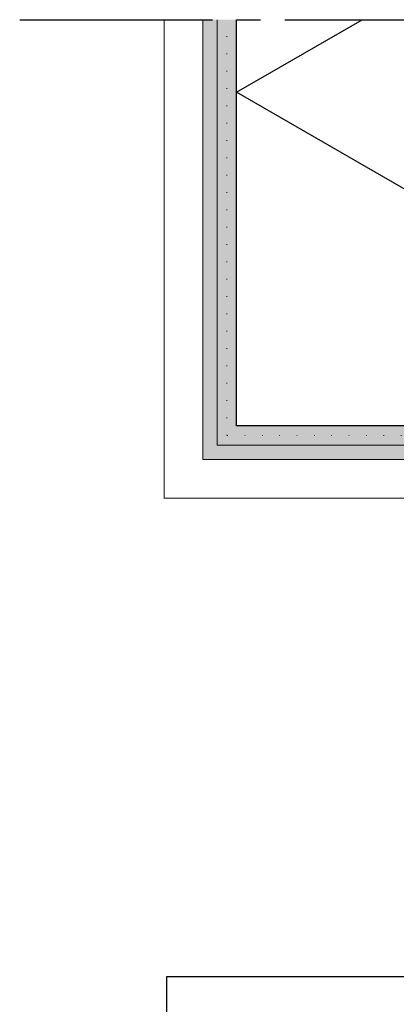
# Model space of a CAD drawing. Units: millimetres. Extents: x 0 to 1050, y 0 to 1485.
# Drawn here: x 293 to 372, y 537 to 742 of the extents above; entities that cross this region are included whole.
import ezdxf

# ---------------------------------------------------------------- set-up
doc = ezdxf.new("R2010")
doc.units = ezdxf.units.MM
doc.linetypes.add('ALL_S17', pattern=[3.5, 0, -3.5])
doc.linetypes.add('STRICHPUNKT2_S5', pattern=[55, 40, -5, 5, -5])
for name, color, linetype, lineweight in [('AFBREEKLIJNEN', 7, 'Continuous', 35), ('BAKSTEEN_1', 30, 'Continuous', 70), ('POLYSTYREEN', 5, 'Continuous', 35), ('SIERPLEISTERWERK', 5, 'Continuous', 35)]:
    doc.layers.add(name, color=color, linetype=linetype, lineweight=lineweight)

msp = doc.modelspace()

# ---------------------------------------------------------------- hatches: boundary and pattern name
at = {"layer": 'SIERPLEISTERWERK', "linetype": 'Continuous', "lineweight": 25}
for color, points in [(9, [(334.47, 741.69), (331.47, 741.69), (331.47, 650.35), (403.47, 650.35), (403.47, 653.35), (334.47, 653.35)]), (252, [(338.47, 741.69), (334.47, 741.69), (334.47, 653.35), (403.47, 653.35), (403.47, 657.35), (338.47, 657.35)])]:
    msp.add_hatch(color=color, dxfattribs=at).paths.add_polyline_path(points)

# ---------------------------------------------------------------- linework, layer by layer
for p, q in [((324, 365.51), (324, 542.98)), ((324, 542.98), (403, 542.98))]:
    msp.add_line(p, q)
at = {"layer": 'AFBREEKLIJNEN', "color": 7, "linetype": 'STRICHPUNKT2_S5', "lineweight": 25}
msp.add_line((293.47, 741.69), (778.47, 741.69), dxfattribs=at)
at = {"layer": 'BAKSTEEN_1', "color": 30, "linetype": 'Continuous', "lineweight": 18}
msp.add_lwpolyline([(331.47, 741.69), (331.47, 650.35), (396.47, 650.35), (398.47, 650.35), (398.47, 642.35), (323.47, 642.35), (323.47, 741.69)], dxfattribs=at)
at = {"layer": 'POLYSTYREEN', "color": 32, "linetype": 'Continuous', "lineweight": 25}
for points in [[(458.47, 741.69), (458.47, 657.35), (338.47, 657.35), (338.47, 741.69)], [(458.47, 657.35), (338.47, 726.63), (364.55, 741.69)]]:
    msp.add_lwpolyline(points, dxfattribs=at)
at = {"layer": 'SIERPLEISTERWERK', "color": 5, "linetype": 'Continuous', "lineweight": 13}
for points in [[(331.47, 741.69), (331.47, 650.35), (331.47, 663.35), (331.47, 650.35), (403.47, 650.35), (403.47, 653.35), (334.47, 653.35), (334.47, 741.69)], [(338.47, 741.69), (338.47, 657.35), (403.47, 657.35), (403.47, 653.35), (334.47, 653.35), (334.47, 741.69)]]:
    msp.add_lwpolyline(points, dxfattribs=at)
at = {"layer": 'SIERPLEISTERWERK', "color": 30, "linetype": 'ALL_S17', "lineweight": 18}
msp.add_lwpolyline([(401.47, 655.35), (336.47, 655.35), (336.47, 741.69)], dxfattribs=at)

doc.saveas('drawing.dxf')
